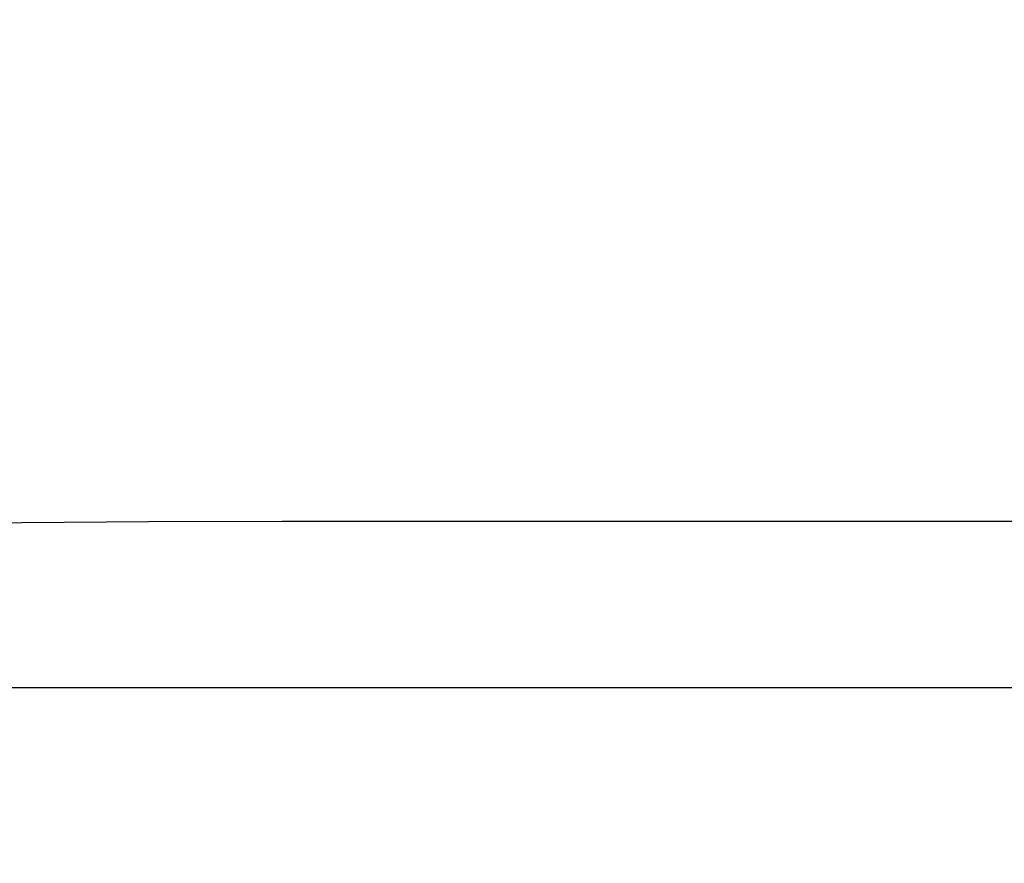
# Model space of a CAD drawing. Units: millimetres. Extents: x 500 to 6440, y 500 to 4700.
# Drawn here: x 2793 to 2960, y 2345 to 2488 of the extents above; entities that cross this region are included whole.
import ezdxf

# ---------------------------------------------------------------- set-up
doc = ezdxf.new("R2010")
doc.units = ezdxf.units.MM
doc.header["$PDMODE"] = 2
doc.header["$PDSIZE"] = 15
doc.layers.add('PAN-404', color=7, linetype='Continuous', true_color=0x8b8681)
doc.layers.add('PAN-7614', color=7, linetype='Continuous', true_color=0xae928c)
doc.styles.add('dim', font='simplex.shx', dxfattribs={"width": 0.7})
doc.dimstyles.new('MXM_DIM', dxfattribs={"dimtxt": 48, "dimasz": 6, "dimexe": 30, "dimexo": 0, "dimgap": 10, "dimtad": 0, "dimdec": 0, "dimzin": 11, "dimtxsty": 'dim', "dimblk": 'DOT', "dimcen": 3, "dimdle": 1.25, "dimclrd": 256, "dimclre": 256, "dimclrt": 256, "dimadec": 0, "dimazin": 0, "dimtfac": 1.25, "dimtdec": 0, "dimtix": 1, "dimtofl": 0, "dimtmove": 1, "dimatfit": 3, "dimldrblk": 'DOT', "dimfxl": 50, "dimfxlon": 1, "dimtolj": 1, "dimtzin": 0, "dimlwd": -1, "dimlwe": -1, "dimarcsym": 0})

# ---------------------------------------------------------------- blocks, each defined once
blk = doc.blocks.new('_Dot')
at = {"color": 0, "linetype": 'ByBlock', "lineweight": -2}
blk.add_line((-0.5, 0), (-1, 0), dxfattribs=at)
at = {"color": 0, "linetype": 'ByBlock', "const_width": 0.5}
blk.add_lwpolyline([(-0.25, 0, 1), (0.25, 0, 1)], format="xyb", close=True, dxfattribs=at)
blk = doc.blocks.new('*D4')
at = {"layer": 'Defpoints', "color": 0, "transparency": 16777216}
for p in [(2632.34, 2579.22), (3278.45, 2579.25), (3278.45, 1843.94)]:
    blk.add_point(p, dxfattribs=at)
at = {"layer": 'PAN-7614', "transparency": 16777216}
for p, q in [((2632.34, 1893.94), (2632.34, 1813.94)), ((3278.45, 1893.94), (3278.45, 1813.94)), ((2638.34, 1843.94), (2902.99, 1843.94)), ((3272.45, 1843.94), (3007.79, 1843.94))]:
    blk.add_line(p, q, dxfattribs=at)
at = {"layer": 'PAN-7614', "transparency": 16777216, "xscale": 6, "yscale": 6, "zscale": 6, "rotation": 180}
blk.add_blockref('_Dot', (2632.34, 1843.94), dxfattribs=at)
at = {"layer": 'PAN-7614', "transparency": 16777216, "xscale": 6, "yscale": 6, "zscale": 6}
blk.add_blockref('_Dot', (3278.45, 1843.94), dxfattribs=at)
at = {"layer": 'PAN-7614', "transparency": 16777216, "insert": (2955.39, 1843.94), "char_height": 48, "attachment_point": 5, "style": 'dim'}
blk.add_mtext('\\A1;646', dxfattribs=at)
blk = doc.blocks.new('Aden-Chair_Front')
at = {"layer": 'PAN-404'}
for points in [[(483.9, 446.94), (468.35, 447.41), (448.59, 447.73), (427.15, 447.89), (404.54, 447.94), (170.42, 447.94), (147.81, 447.89), (126.37, 447.73), (106.61, 447.41), (91.05, 446.94)], [(39.18, 419.81), (39.19, 419.82), (39.36, 419.86), (535.6, 419.86), (535.61, 419.86)]]:
    blk.add_lwpolyline(points, dxfattribs=at)

msp = doc.modelspace()

# ---------------------------------------------------------------- block references
at = {"layer": 'PAN-404'}
msp.add_blockref('Aden-Chair_Front', (2667.5, 1954.87), dxfattribs=at)

# ---------------------------------------------------------------- dimensions: what is measured, and where the dimension line sits
at = {"layer": 'PAN-7614'}
dim = msp.add_linear_dim(base=(3278.45, 1843.94), p1=(2632.34, 2579.22), p2=(3278.45, 2579.25), dimstyle='MXM_DIM', dxfattribs=at)
dim.commit()
dim.dimension.update_dxf_attribs({"geometry": '*D4', "text_midpoint": (2955.39, 1843.94)})

doc.saveas('drawing.dxf')
